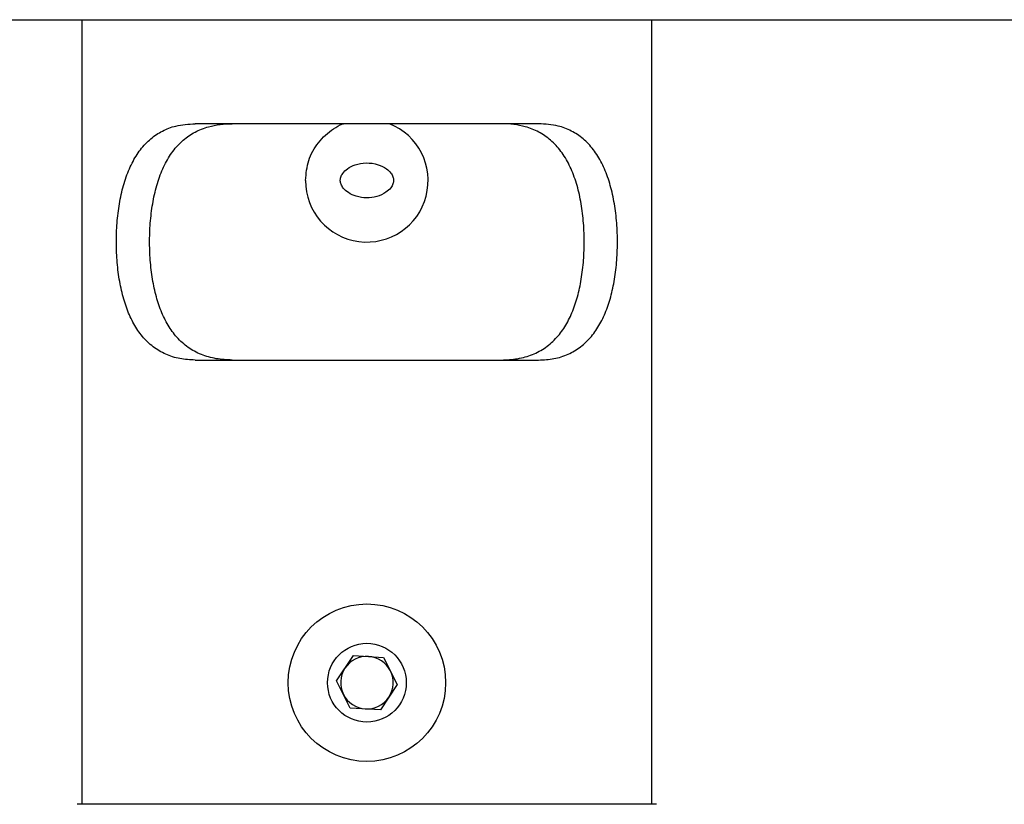
# Model space of a CAD drawing. Extents: x 5 to 292, y 5 to 205.
# Drawn here: x 49 to 66, y 88 to 102 of the extents above; entities that cross this region are included whole.
import ezdxf

# ---------------------------------------------------------------- set-up
doc = ezdxf.new("R2010")
doc.units = 0
doc.layers.get('0').update_dxf_attribs({"linetype": 'CONTINUOUS'})
doc.styles.add('SLDTEXTSTYLE0', font='TXT', dxfattribs={"width": 0.75})
doc.dimstyles.new('SLDDIMSTYLE3', dxfattribs={"dimtxt": 3.5, "dimasz": 3, "dimexe": 0, "dimexo": 0.0625, "dimgap": 0.875, "dimtad": 1, "dimlfac": 6, "dimrnd": 1e-09, "dimzin": 12, "dimtxsty": 'SLDTEXTSTYLE0', "dimsah": 1, "dimcen": 0.09, "dimazin": 3, "dimtfac": 1, "dimtmove": 0, "dimatfit": 3, "dimtolj": 1, "dimtzin": 12})

# ---------------------------------------------------------------- blocks, each defined once
blk = doc.blocks.new('_D_1')
at = {"color": 7, "linetype": 'CONTINUOUS'}
for p, q in [((33.104, 101.568), (33.104, 63.745)), ((77.271, 101.568), (77.271, 63.745)), ((33.104, 64.745), (27.104, 64.745)), ((33.104, 64.745), (77.271, 64.745)), ((77.271, 64.745), (83.271, 64.745))]:
    blk.add_line(p, q, dxfattribs=at)
for points in [[(33.104, 64.745), (30.104, 65.195), (30.104, 64.295)], [(77.271, 64.745), (80.271, 64.295), (80.271, 65.195)]]:
    blk.add_solid(points, dxfattribs=at)
at = {"color": 7, "linetype": 'CONTINUOUS', "insert": (51.308, 69.256), "char_height": 3.5, "attachment_point": 1, "style": 'SLDTEXTSTYLE0'}
blk.add_mtext('265', dxfattribs=at)

msp = doc.modelspace()

# ---------------------------------------------------------------- linework, layer by layer
at = {"color": 7, "linetype": 'CONTINUOUS'}
for p, q in [((37.1605, 102.0676), (73.214, 102.0676)), ((50.1602, 102.0676), (50.1602, 88.2343)), ((60.2143, 88.2343), (60.2143, 102.0676)), ((58.2166, 100.2343), (52.1579, 100.2343)), ((52.1579, 96.0676), (58.2166, 96.0676)), ((54.653, 90.4108), (54.9481, 90.8573)), ((54.9481, 90.8573), (55.4824, 90.8249)), ((55.4824, 90.8249), (55.7215, 90.3461)), ((54.8921, 89.9319), (54.653, 90.4108)), ((55.7215, 90.3461), (55.4264, 89.8995)), ((55.4264, 89.8995), (54.8921, 89.9319)), ((60.2983, 88.2343), (50.0762, 88.2343))]:
    msp.add_line(p, q, dxfattribs=at)
for radius in [1.3885, 0.6943]:
    msp.add_circle((55.1873, 90.3784), radius, dxfattribs=at)
for centre, radius, start, end in [((55.1853, 99.2288), 1.0814, 179.71168, 68.39917), ((55.1873, 90.3784), 0.4635, 86.53556, 146.53556), ((55.1873, 90.3784), 0.4635, 26.53556, 86.53556), ((55.1873, 90.3784), 0.4636, 146.53556, 206.53556), ((55.1873, 90.3784), 0.4636, 326.53556, 26.53556), ((55.1873, 90.3784), 0.4636, 206.53556, 266.53556), ((55.1873, 90.3784), 0.4636, 266.53556, 326.53556)]:
    msp.add_arc(centre, radius, start, end, dxfattribs=at)
for points, knots in [([(52.1579, 96.0676), (52.0665, 96.0724), (51.8838, 96.082), (51.6341, 96.161), (51.4117, 96.292), (51.2233, 96.4729), (51.0712, 96.6979), (50.9516, 96.9582), (50.8628, 97.2521), (50.802, 97.5737), (50.7695, 97.9144), (50.7645, 98.2652), (50.7877, 98.6136), (50.8398, 98.9499), (50.9231, 99.2629), (51.038, 99.5438), (51.1871, 99.7829), (51.367, 99.9744), (51.5774, 100.1124), (51.8362, 100.2136), (52.041, 100.2267), (52.1579, 100.2343)], [0, 0, 0, 0, 0.0523694, 0.10471276, 0.15721509, 0.20971406, 0.25999133, 0.3102757, 0.36127565, 0.41227914, 0.46463157, 0.51698427, 0.56968545, 0.62238586, 0.6750778, 0.72776373, 0.77982547, 0.83188083, 0.88239156, 0.93291333, 1, 1, 1, 1]), ([(52.8125, 96.0676), (52.7166, 96.072), (52.5249, 96.081), (52.2625, 96.1558), (52.0288, 96.2823), (51.8319, 96.4579), (51.674, 96.6769), (51.5504, 96.9301), (51.4582, 97.2172), (51.3941, 97.5333), (51.3582, 97.8703), (51.3497, 98.22), (51.3692, 98.569), (51.4177, 98.9075), (51.4976, 99.224), (51.6101, 99.5092), (51.7585, 99.7533), (51.9391, 99.9496), (52.1517, 100.0938), (52.3729, 100.1812), (52.595, 100.2268), (52.74, 100.2318), (52.8125, 100.2343)], [0, 0, 0, 0, 0.0519074, 0.1037826, 0.1558618, 0.2079357, 0.2571532, 0.3063793, 0.3564052, 0.4064356, 0.4582479, 0.5100603, 0.5623928, 0.6147243, 0.6670586, 0.7193849, 0.7709857, 0.8225774, 0.8721825, 0.9217988, 0.9608939, 1, 1, 1, 1]), ([(54.1039, 99.2343), (54.1156, 99.3539), (54.1389, 99.593), (54.3184, 99.9144), (54.544, 100.1159), (54.7065, 100.2124), (54.7694, 100.2328), (54.7737, 100.2343)], [0, 0, 0, 0, 0.2797491, 0.5592863, 0.844307, 0.9892791, 1, 1, 1, 1]), ([(57.5621, 96.0676), (57.658, 96.072), (57.8497, 96.081), (58.112, 96.1558), (58.3457, 96.2823), (58.5426, 96.4579), (58.7005, 96.6769), (58.8242, 96.9301), (58.9163, 97.2172), (58.9804, 97.5333), (59.0163, 97.8703), (59.0249, 98.22), (59.0053, 98.569), (58.9569, 98.9075), (58.877, 99.224), (58.7644, 99.5092), (58.6161, 99.7533), (58.4354, 99.9496), (58.2229, 100.0938), (58.0017, 100.1812), (57.7796, 100.2268), (57.6346, 100.2318), (57.5621, 100.2343)], [0, 0, 0, 0, 0.0519074, 0.1037826, 0.1558618, 0.2079357, 0.2571532, 0.3063793, 0.3564052, 0.4064356, 0.4582479, 0.5100603, 0.5623928, 0.6147243, 0.6670586, 0.7193849, 0.7709857, 0.8225774, 0.8721825, 0.9217988, 0.9608939, 1, 1, 1, 1]), ([(58.2166, 96.0676), (58.308, 96.0724), (58.4908, 96.082), (58.7405, 96.161), (58.9629, 96.292), (59.1512, 96.4729), (59.3034, 96.6979), (59.4229, 96.9582), (59.5118, 97.2521), (59.5725, 97.5737), (59.6051, 97.9144), (59.61, 98.2652), (59.5868, 98.6136), (59.5347, 98.9499), (59.4515, 99.2629), (59.3366, 99.5438), (59.1874, 99.7829), (59.0076, 99.9744), (58.7971, 100.1124), (58.5383, 100.2136), (58.3335, 100.2267), (58.2166, 100.2343)], [0, 0, 0, 0, 0.0523694, 0.10471276, 0.15721509, 0.20971406, 0.25999133, 0.3102757, 0.36127565, 0.41227914, 0.46463157, 0.51698427, 0.56968545, 0.62238586, 0.6750778, 0.72776373, 0.77982547, 0.83188083, 0.88239156, 0.93291333, 1, 1, 1, 1]), ([(55.6572, 99.2343), (55.6572, 99.2346), (55.6572, 99.2555), (55.6483, 99.3023), (55.6066, 99.374), (55.5197, 99.4542), (55.3711, 99.5256), (55.1787, 99.5524), (54.9912, 99.5203), (54.8506, 99.4512), (54.7644, 99.3706), (54.7232, 99.2946), (54.7136, 99.2262), (54.7292, 99.1591), (54.7758, 99.0843), (54.8665, 99.0073), (55.0073, 98.944), (55.1807, 98.9181), (55.3618, 98.9416), (55.5101, 99.0069), (55.6042, 99.091), (55.6501, 99.1671), (55.6551, 99.2139), (55.6572, 99.2343)], [0, 0, 0, 0, 0.0004441, 0.0256802, 0.0571587, 0.1006591, 0.1689168, 0.256258, 0.3347888, 0.3989691, 0.4458775, 0.4774113, 0.5031515, 0.5288194, 0.5603089, 0.6097654, 0.672514, 0.7475344, 0.8219338, 0.8940391, 0.9426971, 0.9751586, 1, 1, 1, 1])]:
    msp.add_open_spline(points, degree=3, knots=knots, dxfattribs=at)

# ---------------------------------------------------------------- dimensions: what is measured, and where the dimension line sits
dim = msp.add_linear_dim(base=(77.2706, 64.7446), p1=(33.1039, 102.0676), p2=(77.2706, 102.0676), dimstyle='SLDDIMSTYLE3', dxfattribs=at)
dim.commit()
dim.dimension.update_dxf_attribs({"geometry": '_D_1', "text_midpoint": (55.1873, 64.7446), "dimtype": 160})

doc.saveas('drawing.dxf')
